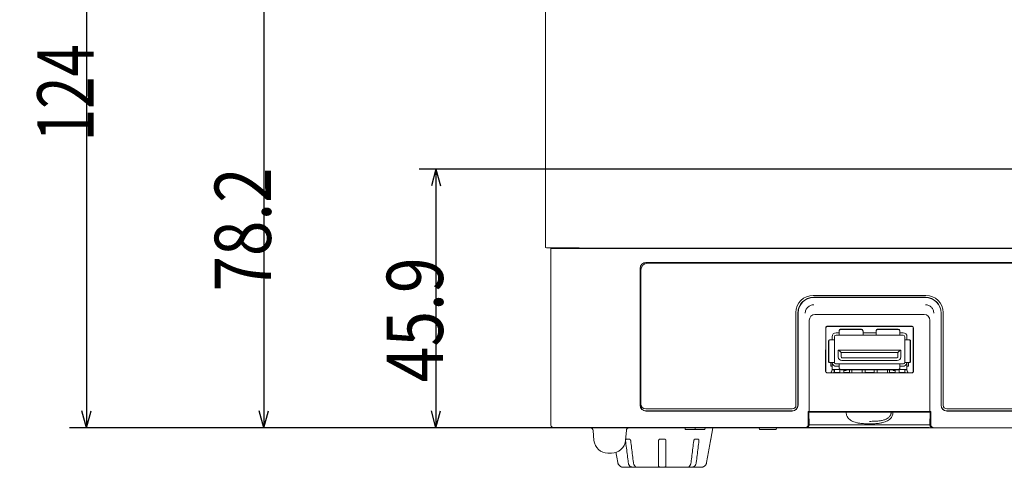
# Model space of a CAD drawing. Units: millimetres. Extents: x 122 to 990, y 0 to 818.
# Drawn here: x 122 to 297, y 362 to 441 of the extents above; entities that cross this region are included whole.
import ezdxf

# ---------------------------------------------------------------- set-up
doc = ezdxf.new("R2010")
doc.units = ezdxf.units.MM
doc.layers.add('1', color=7, linetype='Continuous', true_color=0xffffff)
doc.styles.add('kanji', font='simplex.shx', dxfattribs={"bigfont": 'bigfont.shx'})
doc.dimstyles.get("Standard").update_dxf_attribs({"dimtxt": 0.18, "dimasz": 0.18, "dimexe": 0.18, "dimexo": 0.0625, "dimgap": 0.09, "dimtad": 0, "dimtih": 1, "dimtoh": 1, "dimdec": 4, "dimzin": 0, "dimdsep": 46, "dimtxsty": 'Standard', "dimcen": 0.09, "dimadec": 0, "dimazin": 0, "dimtfac": 1, "dimtdec": 4, "dimtofl": 0, "dimtmove": 0, "dimatfit": 3, "dimfxl": 1, "dimtolj": 1, "dimtzin": 0, "dimarcsym": 0})

# ---------------------------------------------------------------- blocks, each defined once
blk = doc.blocks.new('_U8')
at = {"layer": '1', "color": 18, "lineweight": 25}
for p, q in [((462.299811, 414.51204), (192.661633, 414.51204)), ((195.661633, 414.51204), (194.857786, 411.512037)), ((195.661633, 414.51204), (195.661633, 368.601738)), ((195.661633, 414.51204), (196.465481, 411.512043)), ((195.661633, 368.601738), (194.857786, 371.601735)), ((195.661633, 368.601738), (196.465481, 371.601741)), ((283.294538, 368.601738), (192.661633, 368.601738))]:
    blk.add_line(p, q, dxfattribs=at)
at = {"layer": '1', "color": 18, "linetype": 'Continuous', "lineweight": 13, "insert": (196.9208, 376.652722), "char_height": 10, "attachment_point": 7, "rotation": 90, "line_spacing_factor": 0.903614, "style": 'kanji'}
blk.add_mtext('\\W0.8372;45.9', dxfattribs=at)
blk = doc.blocks.new('_Open')
at = {"color": 0, "linetype": 'ByBlock', "lineweight": -2}
for p, q in [((-1, 0.166667), (0, 0)), ((-1, -0.166667), (0, 0)), ((0, 0), (-1, 0))]:
    blk.add_line(p, q, dxfattribs=at)
blk = doc.blocks.new('_U9')
at = {"layer": '1', "color": 18, "lineweight": 25}
for p, q in [((428.968271, 446.792738), (162.099811, 446.792738)), ((165.099811, 446.792738), (164.295963, 443.792735)), ((165.099811, 446.792738), (165.099811, 368.601738)), ((165.099811, 446.792738), (165.903658, 443.792741)), ((165.099811, 368.601738), (164.295963, 371.601735)), ((165.099811, 368.601738), (165.903658, 371.601741)), ((283.294538, 368.601738), (162.099811, 368.601738))]:
    blk.add_line(p, q, dxfattribs=at)
at = {"layer": '1', "color": 18, "linetype": 'Continuous', "lineweight": 13, "insert": (166.358977, 392.793071), "char_height": 10, "attachment_point": 7, "rotation": 90, "line_spacing_factor": 0.903614, "style": 'kanji'}
blk.add_mtext('\\W0.8299;78.2', dxfattribs=at)
blk = doc.blocks.new('_U12')
at = {"layer": '1', "color": 18, "lineweight": 25}
for p, q in [((239.766051, 492.101738), (130.599811, 492.101738)), ((133.599811, 492.101738), (132.795963, 489.101735)), ((133.599811, 492.101738), (133.599811, 368.601738)), ((133.599811, 492.101738), (134.403658, 489.101741)), ((133.599811, 368.601738), (132.795963, 371.601735)), ((133.599811, 368.601738), (134.403658, 371.601741)), ((283.294538, 368.601738), (130.599811, 368.601738))]:
    blk.add_line(p, q, dxfattribs=at)
at = {"layer": '1', "color": 18, "linetype": 'Continuous', "lineweight": 13, "insert": (134.858977, 419.411113), "char_height": 10, "attachment_point": 7, "rotation": 90, "line_spacing_factor": 0.903614, "style": 'kanji'}
blk.add_mtext('\\W0.7602;124', dxfattribs=at)

msp = doc.modelspace()

# ---------------------------------------------------------------- linework, layer by layer
at = {"layer": '1', "color": 155, "linetype": 'Continuous', "lineweight": 13}
for p, q in [((215.1, 400.74), (215.1, 485.105)), ((216.3, 400.452), (215.282, 400.541)), ((221.1, 400.541), (215.282, 400.541)), ((221.1, 400.402), (216.1, 400.402)), ((216.1, 369.102), (216.1, 400.402)), ((216.3, 400.452), (221.1, 400.452)), ((217.781, 400.402), (217.782, 400.452)), ((396.201, 400.452), (221.1, 400.452)), ((297.94, 400.402), (221.1, 400.402)), ((232.96, 397.923), (507.1, 397.923)), ((232.96, 397.902), (507.1, 397.902)), ((233.26, 397.802), (506.85, 397.802)), ((231.939, 372.602), (231.939, 396.902)), ((231.96, 372.602), (231.96, 396.902)), ((232.06, 372.852), (232.06, 396.602)), ((282.7, 392.102), (262.66, 392.102)), ((282.6, 391.752), (262.76, 391.752)), ((282.6, 391.731), (262.76, 391.731)), ((259.61, 389.052), (259.61, 372.602)), ((259.96, 388.952), (259.96, 372.602)), ((259.981, 388.952), (259.981, 372.602)), ((262.969, 388.696), (282.391, 388.696)), ((285.379, 372.602), (285.379, 388.952)), ((285.4, 372.602), (285.4, 388.952)), ((285.75, 372.602), (285.75, 389.052)), ((261.969, 387.695), (261.969, 371.482)), ((265.232, 386.636), (280.128, 386.636)), ((280.128, 386.602), (265.232, 386.602)), ((283.391, 371.482), (283.391, 387.695)), ((264.898, 386.303), (264.872, 378.683)), ((264.932, 386.303), (264.898, 386.303)), ((264.932, 386.303), (264.905, 378.683)), ((266.03, 384.752), (266.03, 384.402)), ((266.43, 384.752), (266.43, 384.402)), ((267.08, 385.452), (266.73, 385.452)), ((266.73, 385.052), (267.08, 385.052)), ((267.28, 385.452), (267.08, 385.452)), ((267.08, 385.052), (267.28, 385.052)), ((267.28, 385.809), (267.28, 385.737)), ((267.28, 385.737), (267.28, 385.543)), ((267.28, 385.543), (267.28, 385.052)), ((267.869, 385.052), (267.28, 385.052)), ((267.58, 386.104), (271.23, 386.104)), ((271.23, 386.032), (267.58, 386.032)), ((271.53, 385.052), (267.869, 385.052)), ((271.53, 385.737), (271.53, 385.809)), ((271.53, 385.543), (271.53, 385.737)), ((271.53, 385.052), (271.53, 385.543)), ((271.83, 385.452), (271.53, 385.452)), ((271.53, 385.052), (271.83, 385.052)), ((273.53, 385.452), (271.83, 385.452)), ((271.83, 385.052), (273.53, 385.052)), ((273.83, 385.452), (273.53, 385.452)), ((273.53, 385.052), (273.83, 385.052)), ((273.83, 385.809), (273.83, 385.737)), ((273.83, 385.737), (273.83, 385.543)), ((273.83, 385.543), (273.83, 385.052)), ((277.983, 385.052), (273.83, 385.052)), ((274.13, 386.104), (277.78, 386.104)), ((277.78, 386.032), (274.13, 386.032)), ((278.08, 385.052), (277.983, 385.052)), ((278.08, 385.737), (278.08, 385.809)), ((278.08, 385.543), (278.08, 385.737)), ((278.08, 385.052), (278.08, 385.543)), ((278.28, 385.452), (278.08, 385.452)), ((278.08, 385.052), (278.28, 385.052)), ((278.63, 385.452), (278.28, 385.452)), ((278.28, 385.052), (278.63, 385.052)), ((278.93, 384.402), (278.93, 384.752)), ((279.33, 384.752), (279.33, 384.402)), ((280.428, 386.303), (280.454, 378.683)), ((280.462, 386.303), (280.428, 386.303)), ((280.462, 386.303), (280.488, 378.683)), ((265.377, 380.402), (265.377, 384.002)), ((265.45, 384.002), (265.45, 380.402)), ((265.647, 384.202), (265.574, 384.202)), ((265.938, 384.202), (265.647, 384.202)), ((266.43, 384.202), (265.938, 384.202)), ((266.03, 384.402), (266.03, 384.202)), ((266.43, 384.202), (266.43, 384.402)), ((266.43, 384.202), (266.43, 380.232)), ((278.93, 384.402), (278.93, 384.202)), ((279.421, 384.202), (278.93, 384.202)), ((278.93, 380.232), (278.93, 384.202)), ((279.33, 384.202), (279.33, 384.402)), ((279.713, 384.202), (279.421, 384.202)), ((279.786, 384.202), (279.713, 384.202)), ((279.91, 380.402), (279.91, 384.002)), ((279.982, 384.002), (279.982, 380.402)), ((267.25, 382.372), (267.13, 382.372)), ((267.13, 382.372), (267.13, 381.172)), ((278.11, 382.372), (267.25, 382.372)), ((267.25, 382.372), (267.63, 381.992)), ((267.63, 381.992), (277.73, 381.992)), ((267.63, 381.172), (267.63, 381.992)), ((278.11, 382.372), (277.73, 381.992)), ((277.73, 381.992), (277.73, 381.172)), ((278.23, 382.372), (278.11, 382.372)), ((278.23, 381.172), (278.23, 382.372)), ((265.574, 380.202), (265.647, 380.202)), ((265.78, 379.829), (265.78, 380.202)), ((265.78, 379.829), (265.78, 379.529)), ((266.03, 379.529), (265.78, 379.529)), ((266.03, 380.199), (266.03, 378.952)), ((266.429, 380.202), (266.431, 380.202)), ((266.73, 379.932), (267.08, 379.932)), ((266.73, 379.532), (267.08, 379.532)), ((267.28, 379.932), (267.08, 379.932)), ((267.08, 379.532), (267.28, 379.532)), ((267.28, 379.932), (267.28, 379.44)), ((267.28, 379.932), (267.397, 379.932)), ((267.397, 379.932), (277.603, 379.932)), ((267.77, 381.032), (277.59, 381.032)), ((267.77, 380.532), (277.59, 380.532)), ((277.603, 379.932), (278.08, 379.932)), ((278.28, 379.932), (278.08, 379.932)), ((278.08, 379.44), (278.08, 379.932)), ((278.08, 379.532), (278.28, 379.532)), ((278.63, 379.932), (278.28, 379.932)), ((278.28, 379.532), (278.63, 379.532)), ((279.33, 380.199), (279.33, 378.952)), ((279.58, 379.529), (279.33, 379.529)), ((279.58, 379.829), (279.58, 380.202)), ((279.58, 379.529), (279.58, 379.829)), ((279.713, 380.202), (279.785, 380.202)), ((280.154, 378.382), (265.205, 378.382)), ((265.205, 378.348), (280.154, 378.348)), ((265.832, 378.382), (265.927, 378.536)), ((266.03, 378.952), (266.03, 378.902)), ((266.03, 378.952), (267.383, 378.952)), ((266.03, 378.902), (266.43, 378.902)), ((266.43, 378.952), (266.43, 378.902)), ((266.43, 378.902), (266.43, 378.402)), ((266.43, 378.402), (267.43, 378.402)), ((267.28, 379.44), (267.28, 379.247)), ((267.28, 379.247), (267.28, 379.174)), ((267.43, 378.402), (267.43, 378.919)), ((267.58, 378.952), (277.78, 378.952)), ((277.78, 378.879), (267.58, 378.879)), ((268.13, 378.782), (268.13, 378.879)), ((268.13, 378.782), (268.499, 378.782)), ((268.13, 378.402), (268.13, 378.782)), ((269.11, 378.402), (268.13, 378.402)), ((268.499, 378.879), (268.499, 378.782)), ((268.855, 378.402), (268.855, 378.382)), ((269.11, 378.879), (269.11, 378.402)), ((269.505, 378.879), (269.505, 378.382)), ((271.355, 378.879), (271.355, 378.382)), ((271.88, 378.402), (271.88, 378.879)), ((273.48, 378.402), (271.88, 378.402)), ((272.005, 378.402), (272.005, 378.382)), ((273.355, 378.382), (273.355, 378.402)), ((273.48, 378.879), (273.48, 378.402)), ((274.005, 378.879), (274.005, 378.382)), ((275.855, 378.879), (275.855, 378.382)), ((276.25, 378.402), (276.25, 378.879)), ((277.23, 378.402), (276.25, 378.402)), ((276.505, 378.382), (276.505, 378.402)), ((276.86, 378.782), (276.86, 378.879)), ((276.86, 378.782), (277.23, 378.782)), ((277.23, 378.879), (277.23, 378.782)), ((277.23, 378.782), (277.23, 378.402)), ((277.93, 378.402), (277.93, 378.919)), ((278.93, 378.402), (277.93, 378.402)), ((277.977, 378.952), (279.33, 378.952)), ((278.08, 379.247), (278.08, 379.44)), ((278.08, 379.174), (278.08, 379.247)), ((278.93, 378.902), (278.93, 378.952)), ((278.93, 378.902), (278.93, 378.402)), ((278.93, 378.902), (279.33, 378.902)), ((279.33, 378.902), (279.33, 378.952)), ((279.433, 378.536), (279.528, 378.382)), ((258.96, 371.952), (232.96, 371.952)), ((258.96, 371.602), (232.96, 371.602)), ((258.96, 371.581), (232.96, 371.581)), ((261.772, 371.482), (261.772, 369.102)), ((261.772, 371.482), (261.969, 371.482)), ((261.918, 371.402), (261.772, 371.402)), ((268.533, 371.402), (261.918, 371.402)), ((261.918, 371.402), (261.956, 369.102)), ((261.969, 371.482), (268.527, 371.482)), ((268.847, 371.482), (276.513, 371.482)), ((276.504, 371.402), (268.856, 371.402)), ((283.442, 371.402), (276.826, 371.402)), ((276.832, 371.482), (283.391, 371.482)), ((283.391, 371.482), (283.588, 371.482)), ((283.404, 369.102), (283.442, 371.402)), ((283.588, 371.402), (283.442, 371.402)), ((283.588, 371.482), (283.588, 369.102)), ((507.1, 371.952), (286.4, 371.952)), ((507.1, 371.602), (286.4, 371.602)), ((507.1, 371.581), (286.4, 371.581)), ((261.956, 369.103), (283.404, 369.103)), ((216.6, 368.602), (221.1, 368.602)), ((261.265, 368.602), (221.1, 368.602)), ((223.57, 368.145), (223.724, 366.381)), ((229.49, 368.145), (229.336, 366.384)), ((239.95, 368.302), (239.932, 368.602)), ((239.95, 368.302), (241.7, 368.302)), ((241.7, 368.302), (241.7, 368.602)), ((241.7, 368.302), (243.45, 368.302)), ((243.45, 368.302), (243.468, 368.602)), ((244.86, 368.602), (244.507, 366.602)), ((253.152, 368.302), (253.1, 368.602)), ((253.152, 368.302), (256.105, 368.302)), ((256.105, 368.302), (256.131, 368.602)), ((261.27, 368.602), (261.265, 368.602)), ((261.27, 368.602), (261.46, 368.602)), ((283.899, 368.602), (261.46, 368.602)), ((283.899, 368.602), (284.089, 368.602)), ((284.095, 368.602), (284.089, 368.602)), ((546.1, 368.602), (284.095, 368.602)), ((229.503, 366.602), (229.998, 366.602)), ((235.51, 366.602), (236.21, 366.602)), ((241.722, 366.602), (242.217, 366.602)), ((244.5, 366.602), (244.507, 366.602)), ((226.214, 364.102), (226.845, 364.102)), ((228.933, 361.602), (228.933, 361.602)), ((242.786, 361.602), (228.933, 361.602))]:
    msp.add_line(p, q, dxfattribs=at)
for centre, radius, start, end in [((215.3, 400.74), 0.2, 180, 265), ((232.96, 396.902), 1.021, 90, 180), ((232.96, 396.902), 1, 90, 180), ((233.26, 396.602), 1.2, 90, 180), ((262.66, 389.052), 3.05, 90, 180), ((262.76, 388.952), 2.8, 90, 180), ((282.6, 388.952), 2.8, 0, 90), ((282.7, 389.052), 3.05, 0, 90), ((262.76, 388.952), 2.779, 90, 180), ((282.6, 388.952), 2.779, 360, 90), ((266.73, 384.752), 0.7, 90, 180), ((266.73, 384.752), 0.3, 90, 180), ((278.63, 384.752), 0.7, 0, 90), ((278.63, 384.752), 0.3, 0, 90), ((266.73, 380.232), 0.7, 199.18209, 270), ((266.73, 380.232), 0.3, 180, 185.73919), ((266.73, 380.232), 0.3, 230.0555, 270), ((267.77, 381.172), 0.64, 180, 270), ((267.77, 381.172), 0.14, 180, 270), ((277.59, 381.172), 0.64, 270, 0), ((277.59, 381.172), 0.14, 270, 0), ((278.63, 380.232), 0.7, 270, 340.81791), ((278.63, 380.232), 0.3, 270, 309.9445), ((278.63, 380.232), 0.3, 354.26083, 0), ((265.33, 378.902), 0.7, 328.47561, 0), ((265.33, 378.902), 1.1, 328.51768, 0), ((280.03, 378.902), 1.1, 180, 211.48232), ((280.03, 378.902), 0.7, 180, 211.52439), ((232.96, 372.602), 1.021, 180, 270), ((232.96, 372.602), 1, 180, 270), ((232.96, 372.852), 0.9, 180, 270), ((258.96, 372.602), 1, 270, 0), ((258.96, 372.602), 1.021, 270, 360), ((258.96, 372.602), 0.65, 270, 0), ((286.4, 372.602), 1.021, 180, 270), ((286.4, 372.602), 1, 180, 270), ((286.4, 372.602), 0.65, 180, 270), ((216.6, 369.102), 0.5, 180, 269.99999), ((223.072, 368.102), 0.5, 5, 90), ((229.988, 368.102), 0.5, 90, 175), ((226.214, 366.602), 2.5, 185.07353, 270.00007), ((226.845, 366.602), 2.5, 269.99993, 354.92647), ((228.933, 362.602), 1, 253.68801, 254.134), ((228.933, 362.602), 1, 254.134, 270), ((242.786, 362.602), 1, 270, 285.86896)]:
    msp.add_arc(centre, radius, start, end, dxfattribs=at)
for centre, major_axis, ratio, start_param, end_param in [((262.969, 387.694), (0.164, -0.988), 0.998592, 2.9768163, 4.5471559), ((282.391, 387.694), (0.164, 0.988), 0.998592, 4.8776221, 6.4479617), ((267.58, 385.809), (0.3, 0), 0.983487, 1.5707963, 3.1415927), ((267.58, 385.737), (-0.3, 0), 0.983487, 4.712389, 6.2831853), ((271.23, 385.809), (0.3, 0), 0.983487, 0, 1.5707963), ((271.23, 385.737), (-0.3, 0), 0.983487, 3.1415927, 4.712389), ((274.13, 385.809), (0.3, 0), 0.983487, 1.5707963, 3.1415927), ((274.13, 385.737), (-0.3, 0), 0.983487, 4.712389, 6.2831853), ((277.78, 385.809), (0.3, 0), 0.983487, 0, 1.5707963), ((277.78, 385.737), (-0.3, 0), 0.983487, 3.1415927, 4.712389), ((265.574, 384.002), (0, 0.2), 0.983487, 0, 1.5707963), ((265.647, 384.002), (0, -0.2), 0.983487, 3.1415927, 4.712389), ((279.713, 384.002), (0, 0.2), 0.983487, 4.712389, 6.2831853), ((279.786, 384.002), (0, -0.2), 0.983487, 1.5707963, 3.1415927), ((265.574, 380.402), (0, 0.2), 0.983487, 1.5707963, 2.5867815), ((265.647, 380.402), (0, -0.2), 0.983487, 4.712389, 5.7283743), ((279.713, 380.402), (0, 0.2), 0.983487, 3.6964039, 4.712389), ((279.786, 380.402), (0, -0.2), 0.983487, 0.5548112, 1.5707963), ((267.58, 379.247), (0.3, 0), 0.983487, 3.1415927, 4.712389), ((267.58, 379.174), (-0.3, 0), 0.983487, 0, 1.5707963), ((277.78, 379.247), (0.3, 0), 0.983487, 4.712389, 6.2831853), ((277.78, 379.174), (-0.3, 0), 0.983487, 1.5707963, 3.1415927), ((261.272, 369.102), (0.394, 0.308), 0.999843, 4.0469551, 5.6211578), ((261.46, 369.102), (0, 0.5), 0.991311, 3.1415927, 4.713475), ((283.899, 369.102), (0, 0.5), 0.991311, 1.5697104, 3.1415927), ((284.088, 369.102), (-0.394, 0.308), 0.999843, 0.6620413, 2.2362302)]:
    msp.add_ellipse(centre, major_axis=major_axis, ratio=ratio, start_param=start_param, end_param=end_param, dxfattribs=at)
for points, degree in [([(262.763, 390.427), (262.555, 390.427), (262.172, 390.345), (261.675, 390.015), (261.345, 389.517), (261.264, 389.135), (261.264, 388.925)], 3), ([(284.095, 388.925), (284.095, 389.135), (284.015, 389.517), (283.685, 390.015), (283.187, 390.345), (282.805, 390.427), (282.596, 390.427)], 3), ([(265.939, 380.202), (265.906, 380.202), (265.841, 380.202), (265.744, 380.202), (265.679, 380.202), (265.647, 380.202)], 3), ([(279.713, 380.202), (279.681, 380.202), (279.616, 380.202), (279.518, 380.202), (279.453, 380.202), (279.421, 380.202)], 3), ([(268.533, 371.402), (268.527, 371.315), (268.53, 371.14), (268.587, 370.869), (268.705, 370.594), (268.891, 370.326), (269.147, 370.076), (269.48, 369.848), (269.899, 369.653), (270.396, 369.502), (270.966, 369.397), (271.613, 369.334), (272.332, 369.306), (273.092, 369.307), (273.811, 369.339), (274.444, 369.405), (275, 369.511), (275.483, 369.663), (275.889, 369.854), (276.214, 370.077), (276.468, 370.325), (276.654, 370.593), (276.772, 370.866), (276.83, 371.138), (276.833, 371.314), (276.826, 371.402)], 3), ([(261.764, 369.103), (261.956, 369.102)], 1), ([(283.404, 369.102), (283.595, 369.103)], 1), ([(230.744, 362.428), (230.69, 362.859), (230.583, 363.719), (230.421, 365.011), (230.313, 365.871), (230.26, 366.302)], 3), ([(236.51, 362.428), (236.51, 362.859), (236.51, 363.719), (236.51, 365.011), (236.51, 365.871), (236.51, 366.302)], 3), ([(241.895, 362.428), (241.949, 362.859), (242.056, 363.719), (242.218, 365.011), (242.325, 365.871), (242.379, 366.302)], 3), ([(228.652, 361.645), (228.652, 361.645), (228.65, 361.646), (228.641, 361.649), (228.626, 361.655), (228.606, 361.663), (228.58, 361.674), (228.549, 361.688), (228.512, 361.706), (228.47, 361.729), (228.423, 361.758), (228.371, 361.794), (228.333, 361.824), (228.313, 361.84)], 3), ([(228.653, 361.642), (228.653, 361.642), (228.653, 361.643), (228.652, 361.645)], 3), ([(230.064, 361.84), (230.078, 361.824), (230.107, 361.794), (230.151, 361.758), (230.197, 361.729), (230.242, 361.706), (230.287, 361.688), (230.33, 361.674), (230.373, 361.663), (230.413, 361.655), (230.451, 361.649), (230.485, 361.646), (230.506, 361.645), (230.516, 361.645)], 3), ([(230.516, 361.645), (230.571, 361.643), (230.681, 361.642), (230.846, 361.642), (230.956, 361.643), (231.011, 361.645)], 3), ([(231.011, 361.645), (231.02, 361.645), (231.038, 361.646), (231.06, 361.649), (231.077, 361.655), (231.088, 361.663), (231.094, 361.674), (231.093, 361.688), (231.086, 361.706), (231.072, 361.729), (231.051, 361.758), (231.022, 361.794), (230.997, 361.824), (230.983, 361.84)], 3), ([(235.21, 361.84), (235.21, 361.824), (235.213, 361.794), (235.224, 361.758), (235.241, 361.729), (235.263, 361.706), (235.29, 361.688), (235.32, 361.674), (235.354, 361.663), (235.39, 361.655), (235.429, 361.649), (235.469, 361.646), (235.496, 361.645), (235.51, 361.645)], 3), ([(235.51, 361.645), (235.588, 361.643), (235.743, 361.642), (235.976, 361.642), (236.132, 361.643), (236.21, 361.645)], 3), ([(236.21, 361.645), (236.224, 361.645), (236.251, 361.646), (236.291, 361.649), (236.33, 361.655), (236.366, 361.663), (236.399, 361.674), (236.43, 361.688), (236.457, 361.706), (236.479, 361.729), (236.496, 361.758), (236.507, 361.794), (236.51, 361.824), (236.51, 361.84)], 3), ([(240.736, 361.84), (240.723, 361.824), (240.698, 361.794), (240.669, 361.758), (240.647, 361.729), (240.634, 361.706), (240.627, 361.688), (240.626, 361.674), (240.631, 361.663), (240.643, 361.655), (240.659, 361.649), (240.681, 361.646), (240.699, 361.645), (240.709, 361.645)], 3), ([(240.709, 361.645), (240.764, 361.643), (240.873, 361.642), (241.038, 361.642), (241.149, 361.643), (241.204, 361.645)], 3), ([(241.204, 361.645), (241.214, 361.645), (241.234, 361.646), (241.269, 361.649), (241.307, 361.655), (241.347, 361.663), (241.389, 361.674), (241.433, 361.688), (241.478, 361.706), (241.523, 361.729), (241.569, 361.758), (241.613, 361.794), (241.642, 361.824), (241.656, 361.84)], 3), ([(243.406, 361.84), (243.387, 361.824), (243.349, 361.794), (243.297, 361.758), (243.25, 361.729), (243.208, 361.706), (243.171, 361.688), (243.14, 361.674), (243.114, 361.663), (243.094, 361.655), (243.079, 361.649), (243.07, 361.646), (243.067, 361.645), (243.067, 361.645)], 3), ([(243.067, 361.645), (243.067, 361.642), (243.067, 361.642), (243.067, 361.642)], 3)]:
    msp.add_open_spline(points, degree=degree, dxfattribs=at)
for points, knots in [([(265.232, 386.636), (265.21, 386.636), (265.188, 386.634), (265.156, 386.628), (265.145, 386.625), (265.124, 386.619), (265.114, 386.616), (265.083, 386.604), (265.063, 386.594), (265.036, 386.576), (265.027, 386.57), (265.009, 386.556), (265.001, 386.549), (264.978, 386.526), (264.964, 386.509), (264.946, 386.481), (264.941, 386.472), (264.931, 386.452), (264.922, 386.432), (264.915, 386.411), (264.909, 386.39), (264.906, 386.379), (264.9, 386.347), (264.898, 386.325), (264.898, 386.303)], [0, 0, 0, 0, 0.125, 0.125, 0.1875, 0.1875, 0.25, 0.25, 0.375, 0.375, 0.4375, 0.4375, 0.5, 0.5, 0.625, 0.625, 0.6875, 0.6875, 0.75, 0.8125, 0.8125, 0.875, 0.875, 1, 1, 1, 1]), ([(264.932, 386.303), (264.932, 386.381), (264.997, 386.537), (265.153, 386.602), (265.232, 386.602)], [0, 0, 0, 0, 0.4999985, 1, 1, 1, 1]), ([(280.462, 386.303), (280.462, 386.325), (280.46, 386.347), (280.453, 386.379), (280.451, 386.39), (280.445, 386.411), (280.441, 386.421), (280.429, 386.452), (280.419, 386.471), (280.402, 386.499), (280.396, 386.508), (280.382, 386.525), (280.374, 386.533), (280.351, 386.557), (280.334, 386.57), (280.306, 386.588), (280.297, 386.593), (280.277, 386.603), (280.257, 386.612), (280.236, 386.619), (280.215, 386.625), (280.204, 386.628), (280.172, 386.634), (280.15, 386.636), (280.128, 386.636)], [0, 0, 0, 0, 0.125, 0.125, 0.1875, 0.1875, 0.25, 0.25, 0.375, 0.375, 0.4375, 0.4375, 0.5, 0.5, 0.625, 0.625, 0.6875, 0.6875, 0.75, 0.8125, 0.8125, 0.875, 0.875, 1, 1, 1, 1]), ([(280.128, 386.602), (280.206, 386.602), (280.362, 386.537), (280.428, 386.381), (280.428, 386.303)], [0, 0, 0, 0, 0.5000015, 1, 1, 1, 1]), ([(265.471, 380.232), (265.486, 380.222), (265.503, 380.215), (265.529, 380.207), (265.538, 380.205), (265.556, 380.202), (265.565, 380.202), (265.574, 380.202)], [0, 0, 0, 0, 0.5, 0.5, 0.75, 0.75, 1, 1, 1, 1]), ([(265.543, 380.232), (265.558, 380.222), (265.575, 380.215), (265.601, 380.207), (265.61, 380.205), (265.628, 380.202), (265.637, 380.202), (265.647, 380.202)], [0, 0, 0, 0, 0.5, 0.5, 0.75, 0.75, 1, 1, 1, 1]), ([(266.429, 380.202), (266.426, 380.202), (266.421, 380.202), (266.409, 380.202), (266.404, 380.202), (266.393, 380.202), (266.387, 380.202), (266.367, 380.202), (266.352, 380.202), (266.325, 380.202), (266.316, 380.202), (266.296, 380.202), (266.286, 380.202), (266.252, 380.202), (266.229, 380.202), (266.191, 380.202), (266.177, 380.202), (266.15, 380.202), (266.136, 380.202), (266.093, 380.202), (266.034, 380.202), (265.971, 380.202), (265.939, 380.202)], [0, 0, 0, 0, 0.125, 0.125, 0.1875, 0.1875, 0.25, 0.25, 0.375, 0.375, 0.4375, 0.4375, 0.5, 0.5, 0.625, 0.625, 0.6875, 0.6875, 0.75, 0.75, 0.875, 1, 1, 1, 1]), ([(266.069, 380.002), (266.064, 380.014), (266.06, 380.027), (266.055, 380.046), (266.053, 380.052), (266.05, 380.064), (266.049, 380.07), (266.045, 380.088), (266.042, 380.1), (266.038, 380.122), (266.037, 380.132), (266.034, 380.151), (266.033, 380.16), (266.032, 380.171), (266.032, 380.174), (266.032, 380.181), (266.031, 380.186), (266.031, 380.191), (266.031, 380.195), (266.031, 380.196), (266.031, 380.2), (266.03, 380.202), (266.03, 380.202)], [0, 0, 0, 0, 0.125, 0.125, 0.1875, 0.1875, 0.25, 0.25, 0.375, 0.375, 0.5, 0.5, 0.625, 0.625, 0.6875, 0.6875, 0.75, 0.8125, 0.8125, 0.875, 0.875, 1, 1, 1, 1]), ([(266.537, 380.002), (266.526, 380.011), (266.516, 380.021), (266.502, 380.037), (266.497, 380.042), (266.488, 380.053), (266.484, 380.059), (266.473, 380.076), (266.466, 380.088), (266.458, 380.105), (266.455, 380.111), (266.45, 380.122), (266.446, 380.133), (266.443, 380.143), (266.44, 380.153), (266.439, 380.157), (266.436, 380.17), (266.435, 380.177), (266.433, 380.186), (266.433, 380.189), (266.432, 380.194), (266.432, 380.197), (266.432, 380.2), (266.431, 380.201), (266.431, 380.202), (266.431, 380.202)], [0, 0, 0, 0, 0.1254159, 0.1254159, 0.1881238, 0.1881238, 0.2508318, 0.2508318, 0.3762477, 0.3762477, 0.4389556, 0.4389556, 0.5016636, 0.5643715, 0.5643715, 0.6270795, 0.6270795, 0.7524953, 0.7524953, 0.8152033, 0.8152033, 0.8779112, 0.9406192, 0.9406192, 1, 1, 1, 1]), ([(278.928, 380.202), (278.928, 380.202), (278.928, 380.2), (278.927, 380.191), (278.925, 380.176), (278.921, 380.157), (278.914, 380.135), (278.905, 380.111), (278.892, 380.084), (278.874, 380.057), (278.852, 380.029), (278.833, 380.011), (278.822, 380.002)], [0, 0, 0, 0, 0.0968125, 0.1971667, 0.2975209, 0.397875, 0.4982292, 0.5985834, 0.6989375, 0.7992917, 0.8996458, 1, 1, 1, 1]), ([(278.928, 380.202), (278.928, 380.202), (278.931, 380.202), (278.94, 380.202), (278.944, 380.202), (278.953, 380.202), (278.958, 380.202), (278.976, 380.202), (278.991, 380.202), (279.017, 380.202), (279.026, 380.202), (279.046, 380.202), (279.057, 380.202), (279.09, 380.202), (279.115, 380.202), (279.154, 380.202), (279.168, 380.202), (279.196, 380.202), (279.211, 380.202), (279.256, 380.202), (279.288, 380.202), (279.336, 380.202), (279.353, 380.202), (279.386, 380.202), (279.403, 380.202), (279.421, 380.202)], [0, 0, 0, 0, 0.125, 0.125, 0.1875, 0.1875, 0.25, 0.25, 0.375, 0.375, 0.4375, 0.4375, 0.5, 0.5, 0.625, 0.625, 0.6875, 0.6875, 0.75, 0.75, 0.875, 0.875, 0.9375, 0.9375, 1, 1, 1, 1]), ([(279.291, 380.002), (279.295, 380.014), (279.299, 380.027), (279.305, 380.046), (279.306, 380.052), (279.31, 380.064), (279.311, 380.07), (279.315, 380.088), (279.317, 380.1), (279.321, 380.122), (279.323, 380.132), (279.325, 380.151), (279.326, 380.16), (279.327, 380.171), (279.327, 380.174), (279.328, 380.181), (279.328, 380.186), (279.329, 380.191), (279.329, 380.195), (279.329, 380.196), (279.329, 380.2), (279.329, 380.202), (279.329, 380.202)], [0, 0, 0, 0, 0.125, 0.125, 0.1875, 0.1875, 0.25, 0.25, 0.375, 0.375, 0.5, 0.5, 0.625, 0.625, 0.6875, 0.6875, 0.75, 0.8125, 0.8125, 0.875, 0.875, 1, 1, 1, 1]), ([(279.817, 380.232), (279.801, 380.222), (279.785, 380.215), (279.758, 380.207), (279.749, 380.205), (279.731, 380.202), (279.722, 380.202), (279.713, 380.202)], [0, 0, 0, 0, 0.5, 0.5, 0.75, 0.75, 1, 1, 1, 1]), ([(279.785, 380.202), (279.804, 380.202), (279.822, 380.204), (279.848, 380.212), (279.857, 380.215), (279.873, 380.223), (279.881, 380.227), (279.889, 380.232)], [0, 0, 0, 0, 0.5, 0.5, 0.75, 0.75, 1, 1, 1, 1]), ([(264.872, 378.683), (264.872, 378.661), (264.874, 378.639), (264.88, 378.607), (264.882, 378.596), (264.888, 378.575), (264.892, 378.564), (264.903, 378.533), (264.913, 378.514), (264.931, 378.486), (264.937, 378.477), (264.951, 378.46), (264.958, 378.451), (264.981, 378.428), (264.998, 378.414), (265.026, 378.397), (265.036, 378.391), (265.056, 378.381), (265.076, 378.372), (265.096, 378.365), (265.118, 378.359), (265.128, 378.356), (265.161, 378.35), (265.183, 378.348), (265.205, 378.348)], [0, 0, 0, 0, 0.125, 0.125, 0.1875, 0.1875, 0.25, 0.25, 0.375, 0.375, 0.4375, 0.4375, 0.5, 0.5, 0.625, 0.625, 0.6875, 0.6875, 0.75, 0.8125, 0.8125, 0.875, 0.875, 1, 1, 1, 1]), ([(265.205, 378.382), (265.127, 378.382), (264.97, 378.447), (264.905, 378.604), (264.905, 378.683)], [0, 0, 0, 0, 0.5000008, 1, 1, 1, 1]), ([(280.454, 378.683), (280.455, 378.604), (280.39, 378.447), (280.233, 378.382), (280.154, 378.382)], [0, 0, 0, 0, 0.4999992, 1, 1, 1, 1]), ([(280.154, 378.348), (280.177, 378.348), (280.198, 378.35), (280.231, 378.356), (280.241, 378.359), (280.263, 378.365), (280.273, 378.368), (280.304, 378.38), (280.323, 378.39), (280.351, 378.408), (280.36, 378.414), (280.377, 378.428), (280.386, 378.435), (280.409, 378.459), (280.422, 378.476), (280.44, 378.504), (280.446, 378.513), (280.456, 378.533), (280.464, 378.553), (280.471, 378.574), (280.477, 378.595), (280.48, 378.606), (280.486, 378.639), (280.488, 378.661), (280.488, 378.683)], [0, 0, 0, 0, 0.125, 0.125, 0.1875, 0.1875, 0.25, 0.25, 0.375, 0.375, 0.4375, 0.4375, 0.5, 0.5, 0.625, 0.625, 0.6875, 0.6875, 0.75, 0.8125, 0.8125, 0.875, 0.875, 1, 1, 1, 1]), ([(268.847, 371.482), (268.824, 371.482), (268.8, 371.482), (268.763, 371.482), (268.75, 371.482), (268.724, 371.482), (268.711, 371.482), (268.669, 371.482), (268.614, 371.482), (268.556, 371.482), (268.527, 371.482)], [0, 0, 0, 0, 0.25, 0.25, 0.375, 0.375, 0.5, 0.5, 0.75, 1, 1, 1, 1]), ([(268.856, 371.402), (268.833, 371.402), (268.809, 371.402), (268.771, 371.402), (268.759, 371.402), (268.732, 371.402), (268.718, 371.402), (268.677, 371.402), (268.621, 371.402), (268.563, 371.402), (268.533, 371.402)], [0, 0, 0, 0, 0.25, 0.25, 0.375, 0.375, 0.5, 0.5, 0.75, 1, 1, 1, 1]), ([(276.504, 371.402), (276.505, 371.394), (276.512, 371.333), (276.514, 371.218), (276.491, 371.061), (276.442, 370.907), (276.365, 370.753), (276.253, 370.597), (276.1, 370.441), (275.899, 370.29), (275.653, 370.154), (275.374, 370.041), (275.082, 369.955), (274.787, 369.891), (274.481, 369.842), (274.15, 369.805), (273.782, 369.777), (273.369, 369.759), (272.996, 369.751), (272.761, 369.75), (272.68, 369.75)], [0, 0, 0, 0, 0.0052264, 0.0445233, 0.0818225, 0.1192164, 0.1589643, 0.203158, 0.2530723, 0.3091492, 0.3723009, 0.4399502, 0.5052254, 0.5677282, 0.6315017, 0.6994353, 0.7742875, 0.8579268, 0.9511123, 1, 1, 1, 1]), ([(276.826, 371.402), (276.797, 371.402), (276.768, 371.402), (276.725, 371.402), (276.711, 371.402), (276.683, 371.402), (276.669, 371.402), (276.627, 371.402), (276.574, 371.402), (276.526, 371.402), (276.504, 371.402)], [0, 0, 0, 0, 0.25, 0.25, 0.375, 0.375, 0.5, 0.5, 0.75, 1, 1, 1, 1]), ([(276.832, 371.482), (276.803, 371.482), (276.774, 371.482), (276.732, 371.482), (276.718, 371.482), (276.69, 371.482), (276.676, 371.482), (276.635, 371.482), (276.583, 371.482), (276.535, 371.482), (276.513, 371.482)], [0, 0, 0, 0, 0.25, 0.25, 0.375, 0.375, 0.5, 0.5, 0.75, 1, 1, 1, 1]), ([(229.503, 366.602), (229.489, 366.602), (229.476, 366.6), (229.457, 366.594), (229.451, 366.592), (229.439, 366.586), (229.433, 366.582), (229.416, 366.571), (229.406, 366.562), (229.392, 366.545), (229.387, 366.539), (229.379, 366.527), (229.375, 366.52), (229.364, 366.499), (229.358, 366.484), (229.35, 366.46), (229.348, 366.451), (229.344, 366.434), (229.341, 366.416), (229.339, 366.398), (229.337, 366.379), (229.337, 366.37), (229.337, 366.341), (229.338, 366.321), (229.34, 366.302)], [0, 0, 0, 0, 0.125, 0.125, 0.1875, 0.1875, 0.25, 0.25, 0.375, 0.375, 0.4375, 0.4375, 0.5, 0.5, 0.625, 0.625, 0.6875, 0.6875, 0.75, 0.8125, 0.8125, 0.875, 0.875, 1, 1, 1, 1]), ([(229.34, 366.302), (229.394, 365.871), (229.502, 365.011), (229.663, 363.719), (229.771, 362.859), (229.825, 362.428)], [0, 0, 0, 0, 0.3333369, 0.6666738, 1, 1, 1, 1]), ([(230.26, 366.302), (230.257, 366.321), (230.253, 366.341), (230.245, 366.369), (230.242, 366.379), (230.236, 366.398), (230.232, 366.407), (230.22, 366.434), (230.211, 366.451), (230.191, 366.484), (230.179, 366.499), (230.155, 366.527), (230.142, 366.539), (230.122, 366.556), (230.115, 366.561), (230.101, 366.57), (230.094, 366.575), (230.072, 366.586), (230.057, 366.592), (230.027, 366.6), (230.012, 366.602), (229.998, 366.602)], [0, 0, 0, 0, 0.125, 0.125, 0.1875, 0.1875, 0.25, 0.25, 0.375, 0.375, 0.5, 0.5, 0.625, 0.625, 0.6875, 0.6875, 0.75, 0.75, 0.875, 0.875, 1, 1, 1, 1]), ([(235.51, 366.602), (235.49, 366.602), (235.47, 366.6), (235.441, 366.594), (235.432, 366.592), (235.413, 366.586), (235.403, 366.582), (235.376, 366.571), (235.359, 366.562), (235.334, 366.545), (235.326, 366.539), (235.311, 366.527), (235.304, 366.52), (235.283, 366.499), (235.271, 366.484), (235.255, 366.46), (235.25, 366.451), (235.24, 366.434), (235.232, 366.416), (235.226, 366.398), (235.22, 366.379), (235.217, 366.37), (235.212, 366.341), (235.21, 366.321), (235.21, 366.302)], [0, 0, 0, 0, 0.125, 0.125, 0.1875, 0.1875, 0.25, 0.25, 0.375, 0.375, 0.4375, 0.4375, 0.5, 0.5, 0.625, 0.625, 0.6875, 0.6875, 0.75, 0.8125, 0.8125, 0.875, 0.875, 1, 1, 1, 1]), ([(235.21, 366.302), (235.21, 365.871), (235.21, 365.011), (235.21, 363.719), (235.21, 362.859), (235.21, 362.428)], [0, 0, 0, 0, 0.3333369, 0.6666738, 1, 1, 1, 1]), ([(236.51, 366.302), (236.51, 366.321), (236.508, 366.341), (236.502, 366.369), (236.5, 366.379), (236.494, 366.398), (236.491, 366.407), (236.48, 366.434), (236.471, 366.451), (236.449, 366.484), (236.437, 366.499), (236.409, 366.527), (236.394, 366.539), (236.37, 366.556), (236.361, 366.561), (236.344, 366.57), (236.335, 366.575), (236.308, 366.586), (236.289, 366.592), (236.25, 366.6), (236.23, 366.602), (236.21, 366.602)], [0, 0, 0, 0, 0.125, 0.125, 0.1875, 0.1875, 0.25, 0.25, 0.375, 0.375, 0.5, 0.5, 0.625, 0.625, 0.6875, 0.6875, 0.75, 0.75, 0.875, 0.875, 1, 1, 1, 1]), ([(241.46, 366.302), (241.406, 365.871), (241.299, 365.011), (241.137, 363.719), (241.029, 362.859), (240.975, 362.428)], [0, 0, 0, 0, 0.3333369, 0.6666738, 1, 1, 1, 1]), ([(241.722, 366.602), (241.707, 366.602), (241.692, 366.6), (241.67, 366.594), (241.663, 366.592), (241.648, 366.586), (241.641, 366.582), (241.619, 366.571), (241.605, 366.562), (241.584, 366.545), (241.578, 366.539), (241.565, 366.527), (241.558, 366.52), (241.54, 366.499), (241.529, 366.484), (241.514, 366.46), (241.509, 366.451), (241.5, 366.434), (241.491, 366.416), (241.484, 366.398), (241.477, 366.379), (241.474, 366.37), (241.466, 366.341), (241.462, 366.321), (241.46, 366.302)], [0, 0, 0, 0, 0.125, 0.125, 0.1875, 0.1875, 0.25, 0.25, 0.375, 0.375, 0.4375, 0.4375, 0.5, 0.5, 0.625, 0.625, 0.6875, 0.6875, 0.75, 0.8125, 0.8125, 0.875, 0.875, 1, 1, 1, 1]), ([(242.379, 366.302), (242.382, 366.321), (242.383, 366.341), (242.383, 366.369), (242.382, 366.379), (242.381, 366.398), (242.38, 366.407), (242.376, 366.434), (242.372, 366.451), (242.362, 366.484), (242.356, 366.499), (242.341, 366.527), (242.333, 366.539), (242.319, 366.556), (242.313, 366.561), (242.303, 366.57), (242.298, 366.575), (242.281, 366.586), (242.269, 366.592), (242.244, 366.6), (242.23, 366.602), (242.217, 366.602)], [0, 0, 0, 0, 0.125, 0.125, 0.1875, 0.1875, 0.25, 0.25, 0.375, 0.375, 0.5, 0.5, 0.625, 0.625, 0.6875, 0.6875, 0.75, 0.75, 0.875, 0.875, 1, 1, 1, 1]), ([(244.43, 366.302), (244.354, 365.871), (244.201, 365.011), (243.973, 363.719), (243.821, 362.859), (243.744, 362.428)], [0, 0, 0, 0, 0.3333369, 0.6666738, 1, 1, 1, 1]), ([(244.5, 366.602), (244.499, 366.602), (244.498, 366.6), (244.496, 366.594), (244.495, 366.592), (244.493, 366.586), (244.492, 366.582), (244.488, 366.571), (244.486, 366.562), (244.481, 366.545), (244.48, 366.539), (244.476, 366.527), (244.475, 366.52), (244.47, 366.499), (244.466, 366.484), (244.461, 366.46), (244.459, 366.451), (244.455, 366.434), (244.452, 366.416), (244.448, 366.398), (244.444, 366.379), (244.442, 366.37), (244.437, 366.341), (244.433, 366.321), (244.43, 366.302)], [0, 0, 0, 0, 0.125, 0.125, 0.1875, 0.1875, 0.25, 0.25, 0.375, 0.375, 0.4375, 0.4375, 0.5, 0.5, 0.625, 0.625, 0.6875, 0.6875, 0.75, 0.8125, 0.8125, 0.875, 0.875, 1, 1, 1, 1]), ([(227.975, 362.428), (227.899, 362.859), (227.791, 363.471), (227.682, 364.083), (227.65, 364.265)], [0, 0, 0, 0, 0.7028643, 1, 1, 1, 1]), ([(228.313, 361.84), (228.269, 361.878), (228.228, 361.919), (228.173, 361.985), (228.156, 362.008), (228.131, 362.043), (228.123, 362.055), (228.107, 362.08), (228.1, 362.092), (228.064, 362.155), (228.015, 362.26), (227.985, 362.371), (227.975, 362.428)], [0, 0, 0, 0, 0.25, 0.25, 0.375, 0.375, 0.4375, 0.4375, 0.5, 0.5, 0.75, 1, 1, 1, 1]), ([(229.825, 362.428), (229.832, 362.371), (229.843, 362.315), (229.863, 362.234), (229.871, 362.208), (229.884, 362.168), (229.889, 362.155), (229.898, 362.13), (229.903, 362.117), (229.929, 362.054), (229.975, 361.96), (230.032, 361.878), (230.064, 361.84)], [0, 0, 0, 0, 0.25, 0.25, 0.375, 0.375, 0.4375, 0.4375, 0.5, 0.5, 0.75, 1, 1, 1, 1]), ([(230.983, 361.84), (230.952, 361.878), (230.923, 361.919), (230.884, 361.985), (230.872, 362.008), (230.854, 362.043), (230.849, 362.055), (230.838, 362.08), (230.832, 362.092), (230.807, 362.155), (230.772, 362.26), (230.751, 362.371), (230.744, 362.428)], [0, 0, 0, 0, 0.25, 0.25, 0.375, 0.375, 0.4375, 0.4375, 0.5, 0.5, 0.75, 1, 1, 1, 1]), ([(235.21, 362.428), (235.21, 362.371), (235.21, 362.315), (235.21, 362.234), (235.21, 362.208), (235.21, 362.168), (235.21, 362.155), (235.21, 362.13), (235.21, 362.117), (235.21, 362.054), (235.21, 361.96), (235.21, 361.878), (235.21, 361.84)], [0, 0, 0, 0, 0.25, 0.25, 0.375, 0.375, 0.4375, 0.4375, 0.5, 0.5, 0.75, 1, 1, 1, 1]), ([(236.51, 361.84), (236.51, 361.878), (236.51, 361.919), (236.51, 361.985), (236.51, 362.008), (236.51, 362.043), (236.51, 362.055), (236.51, 362.08), (236.51, 362.092), (236.51, 362.155), (236.51, 362.26), (236.51, 362.371), (236.51, 362.428)], [0, 0, 0, 0, 0.25, 0.25, 0.375, 0.375, 0.4375, 0.4375, 0.5, 0.5, 0.75, 1, 1, 1, 1]), ([(240.975, 362.428), (240.968, 362.371), (240.958, 362.315), (240.937, 362.234), (240.929, 362.208), (240.916, 362.168), (240.912, 362.155), (240.902, 362.13), (240.897, 362.117), (240.872, 362.054), (240.825, 361.96), (240.768, 361.878), (240.736, 361.84)], [0, 0, 0, 0, 0.25, 0.25, 0.375, 0.375, 0.4375, 0.4375, 0.5, 0.5, 0.75, 1, 1, 1, 1]), ([(241.656, 361.84), (241.687, 361.878), (241.716, 361.919), (241.755, 361.985), (241.767, 362.008), (241.785, 362.043), (241.79, 362.055), (241.801, 362.08), (241.807, 362.092), (241.832, 362.155), (241.866, 362.26), (241.888, 362.371), (241.895, 362.428)], [0, 0, 0, 0, 0.25, 0.25, 0.375, 0.375, 0.4375, 0.4375, 0.5, 0.5, 0.75, 1, 1, 1, 1]), ([(243.744, 362.428), (243.734, 362.371), (243.719, 362.315), (243.69, 362.234), (243.679, 362.208), (243.661, 362.168), (243.654, 362.155), (243.641, 362.13), (243.634, 362.117), (243.598, 362.054), (243.532, 361.96), (243.451, 361.878), (243.406, 361.84)], [0, 0, 0, 0, 0.25, 0.25, 0.375, 0.375, 0.4375, 0.4375, 0.5, 0.5, 0.75, 1, 1, 1, 1])]:
    msp.add_open_spline(points, degree=3, knots=knots, dxfattribs=at)

# ---------------------------------------------------------------- dimensions: what is measured, and where the dimension line sits
at = {"layer": '1', "color": 18, "linetype": 'Continuous', "lineweight": 13}
for base, p1, p2, override, picture, middle in [((133.599811, 492.101738), (288.045542, 368.601738), (240.566051, 492.101738), {"dimtxt": 10, "dimasz": 3, "dimexe": 3, "dimexo": 0.8, "dimgap": 2.5, "dimtad": 1, "dimtih": 0, "dimtoh": 0, "dimdec": 0, "dimlfac": 1, "dimzin": 8, "dimdsep": 46, "dimlunit": 2, "dimtxsty": 'kanji', "dimblk1": 'Open', "dimblk2": 'Open', "dimsah": 1, "dimse1": 0, "dimse2": 0, "dimsd1": 0, "dimsd2": 0, "dimclrd": 18, "dimclre": 18, "dimclrt": 18, "dimtol": 0, "dimtm": -0.1, "dimtfac": 0.32, "dimtdec": 2, "dimtofl": 1, "dimtmove": 0, "dimtzin": 8, "dimlwd": 25, "dimlwe": 25}, '_U12', (133.599811, 430.351738)), ((165.1, 446.793), (310.143, 368.602), (471.1, 446.793), {"dimtxt": 10, "dimasz": 3, "dimexe": 3, "dimexo": 0.8, "dimgap": 2.5, "dimtad": 1, "dimtih": 0, "dimtoh": 0, "dimdec": 1, "dimlfac": 1, "dimzin": 8, "dimdsep": 46, "dimlunit": 2, "dimtxsty": 'kanji', "dimblk1": 'Open', "dimblk2": 'Open', "dimsah": 1, "dimse1": 0, "dimse2": 0, "dimsd1": 0, "dimsd2": 0, "dimclrd": 18, "dimclre": 18, "dimclrt": 18, "dimtol": 0, "dimtm": -0.1, "dimtfac": 0.32, "dimtdec": 2, "dimtofl": 1, "dimtmove": 0, "dimtzin": 8, "dimlwd": 25, "dimlwe": 25}, '_U9', (165.1, 407.697)), ((195.662, 414.512), (310.83, 368.602), (471.1, 414.512), {"dimtxt": 10, "dimasz": 3, "dimexe": 3, "dimexo": 0.8, "dimgap": 2.5, "dimtad": 1, "dimtih": 0, "dimtoh": 0, "dimdec": 1, "dimlfac": 1, "dimzin": 8, "dimdsep": 46, "dimlunit": 2, "dimtxsty": 'kanji', "dimblk1": 'Open', "dimblk2": 'Open', "dimsah": 1, "dimse1": 0, "dimse2": 0, "dimsd1": 0, "dimsd2": 0, "dimclrd": 18, "dimclre": 18, "dimclrt": 18, "dimtol": 0, "dimtm": -0.1, "dimtfac": 0.32, "dimtdec": 2, "dimtofl": 1, "dimtmove": 0, "dimtzin": 8, "dimlwd": 25, "dimlwe": 25}, '_U8', (195.662, 391.557))]:
    dim = msp.add_linear_dim(base=base, p1=p1, p2=p2, angle=270, dimstyle='Standard', override=override, dxfattribs=at)
    dim.commit()
    dim.dimension.update_dxf_attribs({"geometry": picture, "text_midpoint": middle, "dimtype": 160})

doc.saveas('drawing.dxf')
